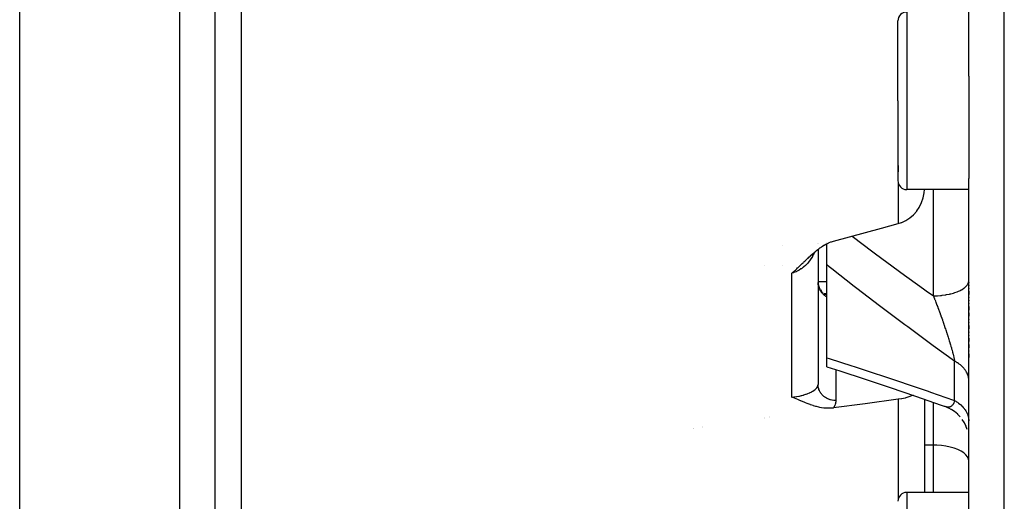
# Model space of a CAD drawing. Units: millimetres. Extents: x -304 to 495, y -315 to 315.
# Drawn here: x -71 to -15, y -277 to -250 of the extents above; entities that cross this region are included whole.
import ezdxf

# ---------------------------------------------------------------- set-up
doc = ezdxf.new("R2010")
doc.units = ezdxf.units.MM
doc.linetypes.add('DASHED', pattern=[9.652, 8.128, -1.524])
doc.layers.add('nevidi', color=4, linetype='DASHED')

msp = doc.modelspace()

# ---------------------------------------------------------------- linework, layer by layer
at = {"color": 2}
for p, q in [((-70.5, -314.509), (-70.5, -156.03)), ((-17, -253.021), (-17, -235.27)), ((-17, -253.021), (-17, -235.27)), ((-59.5, -240.475), (-59.5, -313.096)), ((-21, -254.404), (-21, -249.904)), ((-21, -254.404), (-21, -249.904)), ((-17, -253.021), (-17, -254.404)), ((-21, -254.404), (-21, -258.904)), ((-21, -254.404), (-21, -258.904)), ((-17, -254.404), (-17, -258.779)), ((-17, -283.884), (-17, -258.779)), ((-17, -283.884), (-17, -258.779)), ((-17, -259.404), (-20.5, -259.404)), ((-25.5, -262.435), (-25.5, -262.436)), ((-25.5, -262.435), (-25.5, -262.436)), ((-25, -262.404), (-25, -262.403)), ((-25, -263.654), (-25, -262.454)), ((-27.5, -262.565), (-27.5, -262.564)), ((-25.5, -262.773), (-25.5, -270.389)), ((-25.5, -262.773), (-25.5, -270.389)), ((-28.5, -263.707), (-28.5, -263.706)), ((-27.5, -263.679), (-27.5, -263.678)), ((-25, -268.89), (-25, -263.654)), ((-25.5, -264.592), (-25, -264.592)), ((-25.5, -264.611), (-25.498, -264.667)), ((-25.499, -264.632), (-25.493, -264.717)), ((-25.497, -264.676), (-25.486, -264.757)), ((-25.491, -264.731), (-25.492, -264.718)), ((-17, -264.631), (-17, -264.653)), ((-17, -264.631), (-17, -264.653)), ((-25.476, -264.8), (-25.485, -264.759)), ((-25.455, -264.876), (-25.424, -264.957)), ((-25.441, -264.915), (-25.407, -264.991)), ((-25.426, -264.953), (-25.389, -265.025)), ((-25.37, -265.058), (-25.332, -265.115)), ((-25.349, -265.09), (-25.31, -265.143)), ((-25.284, -265.173), (-25.286, -265.17)), ((-25.262, -265.196), (-25.226, -265.23)), ((-25, -265.27), (-25.178, -265.27)), ((-25, -265.27), (-25.178, -265.27)), ((-17, -264.796), (-17, -264.818)), ((-17, -264.796), (-17, -264.818)), ((-17, -264.963), (-17, -264.985)), ((-17, -264.963), (-17, -264.985)), ((-17, -265.131), (-17, -265.323)), ((-17, -265.131), (-17, -265.323)), ((-25.212, -265.291), (-25.216, -265.291)), ((-25.12, -265.306), (-25.1, -265.316)), ((-25.112, -265.311), (-25.1, -265.316)), ((-25.1, -265.316), (-25.109, -265.312)), ((-25.107, -265.313), (-25.101, -265.316)), ((-25.1, -265.316), (-25.09, -265.319)), ((-17, -265.471), (-17, -265.494)), ((-17, -265.471), (-17, -265.494)), ((-17, -265.644), (-17, -265.666)), ((-17, -265.644), (-17, -265.666)), ((-17, -265.817), (-17, -265.84)), ((-17, -265.817), (-17, -265.84)), ((-17, -265.993), (-17, -266.192)), ((-17, -265.993), (-17, -266.192)), ((-17, -266.348), (-17, -266.527)), ((-17, -266.348), (-17, -266.527)), ((-17, -266.707), (-17, -266.73)), ((-17, -266.707), (-17, -266.73)), ((-17, -266.886), (-17, -266.91)), ((-17, -266.886), (-17, -266.91)), ((-17, -267.066), (-17, -267.245)), ((-17, -267.066), (-17, -267.245)), ((-17, -267.425), (-17, -267.448)), ((-17, -267.425), (-17, -267.448)), ((-17, -267.604), (-17, -267.627)), ((-17, -267.604), (-17, -267.627)), ((-17, -267.783), (-17, -267.961)), ((-17, -267.783), (-17, -267.961)), ((-17, -268.14), (-17, -268.318)), ((-17, -268.14), (-17, -268.318)), ((-17, -268.493), (-17, -268.516)), ((-17, -268.493), (-17, -268.516)), ((-25, -269.383), (-25, -268.89)), ((-17, -268.667), (-17, -268.86)), ((-17, -268.667), (-17, -268.86)), ((-25.501, -269.77), (-25.5, -269.77)), ((-25.501, -269.77), (-25.5, -269.77)), ((-19.5, -271.217), (-19.5, -276.464)), ((-19.5, -271.217), (-19.5, -276.464)), ((-18.139, -271.71), (-18.341, -271.627)), ((-17.957, -271.809), (-18.166, -271.698)), ((-17.786, -271.926), (-17.978, -271.797)), ((-17.628, -272.06), (-17.812, -271.906)), ((-28.5, -272.227), (-28.5, -272.225)), ((-28.5, -272.225), (-28.5, -272.227)), ((-28.5, -272.278), (-28.5, -272.277)), ((-28.5, -272.277), (-28.5, -272.278)), ((-17.485, -272.209), (-17.643, -272.047)), ((-17.249, -272.548), (-17.367, -272.361)), ((-32.5, -272.841), (-32.5, -272.842)), ((-32.5, -272.842), (-32.5, -272.841)), ((-32.5, -272.886), (-32.5, -272.887)), ((-32.5, -272.887), (-32.5, -272.886)), ((-17.159, -272.735), (-17.258, -272.533)), ((-17.088, -272.929), (-17.164, -272.722)), ((-17, -273.515), (-17.008, -273.332)), ((-17, -276.464), (-20.5, -276.464))]:
    msp.add_line(p, q, dxfattribs=at)
for points in [[(-20.982, -261.321), (-20.801, -261.262), (-20.784, -261.255), (-20.592, -261.167), (-20.556, -261.148), (-20.327, -261), (-20.12, -260.822), (-19.938, -260.616), (-19.933, -260.61), (-19.806, -260.422), (-19.784, -260.384), (-19.661, -260.132), (-19.572, -259.862), (-19.518, -259.58), (-19.507, -259.404)], [(-24.626, -262.308), (-21.92, -261.577), (-20.982, -261.321)], [(-26.982, -264.123), (-26.93, -264.077), (-26.869, -264.023), (-26.852, -264.008), (-26.829, -263.987), (-26.774, -263.937), (-26.734, -263.9), (-26.698, -263.866), (-26.648, -263.819), (-26.622, -263.794), (-26.602, -263.776), (-26.56, -263.736), (-26.546, -263.722), (-26.471, -263.65), (-26.47, -263.649), (-26.468, -263.647), (-26.394, -263.576), (-26.339, -263.523), (-26.318, -263.503), (-26.291, -263.477), (-26.242, -263.429), (-26.204, -263.393), (-26.166, -263.356), (-26.117, -263.31), (-26.088, -263.282), (-26.064, -263.26), (-26.01, -263.209), (-25.948, -263.151), (-25.932, -263.137), (-25.917, -263.124), (-25.852, -263.064), (-25.782, -263.003), (-25.771, -262.993), (-25.76, -262.984), (-25.688, -262.923), (-25.621, -262.867), (-25.605, -262.855), (-25.587, -262.84), (-25.52, -262.788), (-25.463, -262.745), (-25.433, -262.723), (-25.392, -262.693), (-25.345, -262.66), (-25.31, -262.636), (-25.254, -262.6), (-25.165, -262.544), (-25.163, -262.543), (-25.161, -262.542), (-25.069, -262.49), (-25.016, -262.461), (-24.974, -262.441), (-24.885, -262.399), (-24.877, -262.396), (-24.874, -262.395), (-24.78, -262.357), (-24.737, -262.342), (-24.681, -262.323), (-24.626, -262.308)], [(-25.492, -264.718), (-25.477, -264.797), (-25.459, -264.866)], [(-25.486, -264.761), (-25.467, -264.837), (-25.439, -264.922)], [(-25.327, -265.122), (-25.286, -265.17), (-25.262, -265.196)], [(-25, -269.383), (-24.264, -269.619), (-22.85, -270.079), (-21.428, -270.554), (-20, -271.042), (-18.566, -271.544), (-18.39, -271.607)], [(-24.626, -271.707), (-24.656, -271.711), (-24.739, -271.72), (-24.871, -271.726), (-24.876, -271.726), (-24.882, -271.726), (-25.017, -271.723), (-25.158, -271.712), (-25.162, -271.712), (-25.165, -271.711), (-25.311, -271.691), (-25.392, -271.676), (-25.464, -271.66), (-25.585, -271.63), (-25.621, -271.621), (-25.758, -271.58), (-25.782, -271.572), (-25.916, -271.525), (-25.947, -271.514), (-26.064, -271.47), (-26.116, -271.449), (-26.204, -271.414), (-26.289, -271.379), (-26.338, -271.359), (-26.466, -271.305), (-26.47, -271.303), (-26.481, -271.299), (-26.601, -271.249), (-26.645, -271.231), (-26.734, -271.195), (-26.827, -271.159), (-26.869, -271.143), (-26.982, -271.102)], [(-20.982, -271.22), (-22.852, -271.469), (-24.626, -271.707)], [(-20.145, -270.993), (-20.327, -271.067), (-20.556, -271.137), (-20.592, -271.147), (-20.784, -271.189), (-20.801, -271.192), (-20.982, -271.22)], [(-18.346, -271.625), (-18.367, -271.616), (-18.382, -271.61), (-18.387, -271.608), (-18.39, -271.607)]]:
    msp.add_lwpolyline(points, dxfattribs=at)
for centre, start, end in [((-20.5, -249.904), 90, 180), ((-20.5, -258.904), 180, 270), ((-20.5, -276.964), 90, 180)]:
    msp.add_arc(centre, 0.5, start, end, dxfattribs=at)
at = {"layer": 'nevidi', "color": 7, "linetype": 'Continuous'}
for p, q in [((-61.5, -155.27), (-61.5, -315.27)), ((-15, -291.27), (-15, -235.27)), ((-58.018, -239.132), (-58.018, -289.453)), ((-20.5, -249.404), (-20.5, -254.404)), ((-20.5, -254.404), (-20.5, -259.404)), ((-20.982, -258.055), (-20.982, -258.4)), ((-20.982, -259.037), (-20.982, -261.321)), ((-19, -265.388), (-19, -259.404)), ((-25.552, -262.438), (-25.553, -262.44)), ((-26.982, -271.102), (-26.982, -264.123)), ((-17.8, -271.294), (-17.8, -269.072)), ((-24.5, -269.543), (-24.5, -271.289)), ((-20.982, -271.22), (-20.982, -276.831)), ((-19, -273.803), (-19, -271.392)), ((-18.305, -271.64), (-18.341, -271.627)), ((-28.25, -272.186), (-28.25, -272.188)), ((-28.25, -272.239), (-28.25, -272.24)), ((-32, -272.764), (-32, -272.765)), ((-32, -272.81), (-32, -272.811)), ((-19, -273.803), (-19.5, -273.803)), ((-19, -276.464), (-19, -273.803)), ((-20.5, -276.464), (-20.5, -281.464))]:
    msp.add_line(p, q, dxfattribs=at)
for points in [[(-23.583, -262.026), (-22.415, -262.905), (-22.26, -263.02), (-20.987, -263.957), (-20.833, -264.069), (-19.553, -264.993), (-19.398, -265.104), (-19, -265.388)], [(-25.704, -262.936), (-25.733, -263.004), (-25.744, -263.028), (-25.784, -263.109), (-25.806, -263.15), (-25.819, -263.173), (-25.889, -263.289), (-25.903, -263.311), (-25.938, -263.361), (-25.981, -263.421), (-25.997, -263.442), (-26.083, -263.545), (-26.101, -263.565), (-26.12, -263.585), (-26.194, -263.661), (-26.213, -263.679), (-26.298, -263.754), (-26.313, -263.767), (-26.327, -263.778), (-26.333, -263.783), (-26.44, -263.862), (-26.461, -263.877), (-26.555, -263.937), (-26.574, -263.947), (-26.596, -263.96), (-26.714, -264.021), (-26.738, -264.032), (-26.801, -264.059), (-26.86, -264.082), (-26.884, -264.091), (-26.982, -264.123)], [(-17.8, -269.072), (-19.003, -268.203), (-19.158, -268.09), (-20.445, -267.145), (-20.599, -267.03), (-21.88, -266.07), (-22.033, -265.954), (-23.307, -264.979), (-23.46, -264.861), (-24.725, -263.872), (-24.877, -263.752), (-25, -263.654)], [(-25.492, -264.718), (-25.493, -264.71), (-25.497, -264.676), (-25.497, -264.667), (-25.499, -264.632)], [(-25.445, -264.92), (-25.456, -264.887), (-25.458, -264.879), (-25.463, -264.861), (-25.468, -264.846), (-25.47, -264.837), (-25.478, -264.804), (-25.48, -264.795), (-25.486, -264.761), (-25.487, -264.752), (-25.491, -264.731)], [(-19, -265.388), (-18.865, -265.386), (-18.812, -265.384), (-18.768, -265.382), (-18.6, -265.37), (-18.548, -265.365), (-18.505, -265.361), (-18.342, -265.34), (-18.291, -265.332), (-18.251, -265.325), (-18.096, -265.295), (-18.047, -265.284), (-18.01, -265.275), (-17.866, -265.236), (-17.82, -265.222), (-17.787, -265.211), (-17.657, -265.165), (-17.615, -265.148), (-17.586, -265.136), (-17.471, -265.082), (-17.434, -265.062), (-17.41, -265.049), (-17.313, -264.989), (-17.282, -264.967), (-17.262, -264.953), (-17.185, -264.888), (-17.16, -264.864), (-17.146, -264.85), (-17.089, -264.781), (-17.072, -264.755), (-17.062, -264.74), (-17.027, -264.669), (-17.018, -264.642), (-17.014, -264.627), (-17.001, -264.554), (-17, -264.527)], [(-25.395, -265.039), (-25.41, -265.008), (-25.413, -265), (-25.419, -264.987), (-25.427, -264.968), (-25.43, -264.96), (-25.442, -264.928)], [(-25, -265.458), (-25.011, -265.451), (-25.019, -265.447), (-25.048, -265.429), (-25.056, -265.424), (-25.084, -265.404), (-25.09, -265.4), (-25.091, -265.399), (-25.119, -265.379), (-25.126, -265.373), (-25.153, -265.351), (-25.159, -265.345), (-25.185, -265.322), (-25.191, -265.316), (-25.193, -265.315), (-25.216, -265.292), (-25.222, -265.286), (-25.245, -265.261), (-25.251, -265.254), (-25.273, -265.228), (-25.279, -265.221), (-25.283, -265.216), (-25.3, -265.194), (-25.305, -265.187), (-25.325, -265.159), (-25.33, -265.151), (-25.349, -265.122), (-25.353, -265.115), (-25.359, -265.106), (-25.371, -265.085), (-25.375, -265.077), (-25.391, -265.047)], [(-25.147, -265.29), (-25.13, -265.292), (-25.102, -265.296), (-25.06, -265.302), (-25.032, -265.307), (-25, -265.312)], [(-19, -265.388), (-18.977, -265.446), (-18.971, -265.461), (-18.932, -265.561), (-18.926, -265.576), (-18.918, -265.596), (-18.887, -265.677), (-18.881, -265.692), (-18.855, -265.761), (-18.842, -265.794), (-18.837, -265.809), (-18.798, -265.911), (-18.792, -265.926), (-18.786, -265.942), (-18.754, -266.029), (-18.748, -266.044), (-18.71, -266.147), (-18.704, -266.162), (-18.694, -266.188), (-18.666, -266.265), (-18.66, -266.28), (-18.655, -266.294), (-18.622, -266.384), (-18.617, -266.399), (-18.579, -266.504), (-18.573, -266.519), (-18.538, -266.618), (-18.536, -266.624), (-18.53, -266.639), (-18.527, -266.647), (-18.493, -266.744), (-18.488, -266.76), (-18.479, -266.785), (-18.451, -266.864), (-18.446, -266.88), (-18.41, -266.984), (-18.404, -267), (-18.404, -267), (-18.389, -267.044), (-18.369, -267.103), (-18.364, -267.119), (-18.329, -267.222), (-18.324, -267.237), (-18.289, -267.34), (-18.286, -267.349), (-18.284, -267.355), (-18.251, -267.457), (-18.251, -267.457), (-18.246, -267.472), (-18.213, -267.574), (-18.208, -267.589), (-18.176, -267.689), (-18.176, -267.69), (-18.171, -267.705), (-18.139, -267.805), (-18.135, -267.82), (-18.125, -267.851), (-18.104, -267.919), (-18.1, -267.934), (-18.074, -268.017), (-18.07, -268.032), (-18.066, -268.046), (-18.037, -268.142), (-18.033, -268.156), (-18.014, -268.219), (-18.005, -268.25), (-18.001, -268.264), (-17.983, -268.328), (-17.975, -268.356), (-17.972, -268.369), (-17.947, -268.459), (-17.943, -268.472), (-17.922, -268.553), (-17.92, -268.56), (-17.916, -268.573), (-17.905, -268.617), (-17.894, -268.658), (-17.891, -268.671), (-17.871, -268.753), (-17.868, -268.765), (-17.849, -268.844), (-17.848, -268.848), (-17.846, -268.855), (-17.841, -268.879), (-17.829, -268.93), (-17.827, -268.941), (-17.812, -269.013), (-17.81, -269.023), (-17.8, -269.072)], [(-25, -268.89), (-24.874, -268.93), (-23.595, -269.334), (-23.455, -269.379), (-22.169, -269.797), (-22.029, -269.844), (-20.737, -270.275), (-20.595, -270.323), (-19.298, -270.768), (-19.157, -270.817), (-17.855, -271.275), (-17.8, -271.294)], [(-17, -270.167), (-17.002, -270.112), (-17.005, -270.073), (-17.014, -270.005), (-17.019, -269.979), (-17.022, -269.965), (-17.039, -269.898), (-17.051, -269.859), (-17.075, -269.795), (-17.076, -269.793), (-17.093, -269.755), (-17.125, -269.69), (-17.146, -269.653), (-17.168, -269.617), (-17.186, -269.591), (-17.211, -269.555), (-17.258, -269.494), (-17.287, -269.46), (-17.296, -269.451), (-17.341, -269.402), (-17.374, -269.37), (-17.434, -269.315), (-17.456, -269.297), (-17.471, -269.285), (-17.538, -269.233), (-17.578, -269.205), (-17.645, -269.16), (-17.65, -269.157), (-17.693, -269.131), (-17.77, -269.088), (-17.8, -269.072)], [(-26.982, -271.102), (-26.86, -271.087), (-26.838, -271.084), (-26.801, -271.079), (-26.714, -271.065), (-26.693, -271.062), (-26.573, -271.039), (-26.555, -271.035), (-26.553, -271.034), (-26.439, -271.008), (-26.42, -271.003), (-26.327, -270.979), (-26.313, -270.975), (-26.298, -270.97), (-26.295, -270.969), (-26.194, -270.938), (-26.177, -270.932), (-26.12, -270.912), (-26.083, -270.898), (-26.067, -270.892), (-25.981, -270.855), (-25.966, -270.849), (-25.938, -270.836), (-25.888, -270.811), (-25.875, -270.805), (-25.805, -270.766), (-25.794, -270.759), (-25.784, -270.753), (-25.732, -270.719), (-25.722, -270.712), (-25.669, -270.671), (-25.661, -270.664), (-25.66, -270.664), (-25.616, -270.622), (-25.609, -270.615), (-25.572, -270.573), (-25.572, -270.573), (-25.567, -270.566), (-25.539, -270.524), (-25.535, -270.517), (-25.518, -270.481), (-25.516, -270.476), (-25.514, -270.468), (-25.503, -270.427), (-25.502, -270.42), (-25.5, -270.389)], [(-24.5, -271.289), (-24.505, -271.289), (-24.591, -271.285), (-24.594, -271.285), (-24.612, -271.283), (-24.697, -271.271), (-24.717, -271.267), (-24.726, -271.265), (-24.8, -271.247), (-24.82, -271.241), (-24.855, -271.23), (-24.9, -271.214), (-24.919, -271.206), (-24.977, -271.18), (-24.995, -271.17), (-25.013, -271.161), (-25.085, -271.118), (-25.09, -271.115), (-25.102, -271.107), (-25.168, -271.058), (-25.184, -271.045), (-25.193, -271.038), (-25.244, -270.99), (-25.258, -270.976), (-25.283, -270.949), (-25.311, -270.915), (-25.323, -270.9), (-25.359, -270.849), (-25.369, -270.835), (-25.379, -270.818), (-25.416, -270.749), (-25.42, -270.742), (-25.425, -270.731), (-25.454, -270.659), (-25.46, -270.641), (-25.464, -270.628), (-25.48, -270.566), (-25.484, -270.547), (-25.491, -270.509), (-25.496, -270.471), (-25.498, -270.452), (-25.5, -270.389)], [(-24.5, -271.289), (-24.505, -271.371), (-24.507, -271.386), (-24.523, -271.469), (-24.524, -271.473), (-24.528, -271.488), (-24.559, -271.575), (-24.565, -271.59), (-24.608, -271.677), (-24.617, -271.692), (-24.626, -271.707)], [(-17.8, -271.294), (-17.808, -271.324), (-17.81, -271.331), (-17.826, -271.377), (-17.828, -271.384), (-17.846, -271.426), (-17.848, -271.432), (-17.849, -271.432), (-17.858, -271.451), (-17.867, -271.469), (-17.87, -271.474), (-17.891, -271.508), (-17.895, -271.513), (-17.917, -271.542), (-17.921, -271.547), (-17.922, -271.548), (-17.945, -271.572), (-17.945, -271.572), (-17.949, -271.576), (-17.975, -271.598), (-17.979, -271.601), (-18.006, -271.619), (-18.01, -271.621), (-18.015, -271.624), (-18.038, -271.636), (-18.043, -271.638), (-18.059, -271.644), (-18.072, -271.648), (-18.077, -271.65), (-18.107, -271.657), (-18.112, -271.658), (-18.126, -271.66), (-18.144, -271.661), (-18.149, -271.662), (-18.181, -271.662), (-18.186, -271.662), (-18.201, -271.661), (-18.22, -271.659), (-18.225, -271.658), (-18.251, -271.654), (-18.26, -271.652), (-18.265, -271.651), (-18.3, -271.641)], [(-17.8, -271.294), (-17.736, -271.331), (-17.693, -271.357), (-17.645, -271.389), (-17.617, -271.407), (-17.578, -271.436), (-17.508, -271.49), (-17.471, -271.521), (-17.456, -271.534), (-17.407, -271.579), (-17.374, -271.612), (-17.317, -271.673), (-17.296, -271.698), (-17.287, -271.708), (-17.237, -271.773), (-17.211, -271.809), (-17.168, -271.876), (-17.168, -271.876), (-17.146, -271.914), (-17.11, -271.983), (-17.093, -272.022), (-17.075, -272.065), (-17.065, -272.094), (-17.051, -272.133), (-17.031, -272.206), (-17.022, -272.247), (-17.019, -272.261), (-17.009, -272.32), (-17.005, -272.361), (-17, -272.435)], [(-17, -274.702), (-17.018, -274.582), (-17.072, -274.464), (-17.16, -274.35), (-17.281, -274.242), (-17.434, -274.143), (-17.615, -274.054), (-17.82, -273.976), (-18.047, -273.912), (-18.291, -273.861), (-18.548, -273.826), (-18.812, -273.807), (-19, -273.803)]]:
    msp.add_lwpolyline(points, dxfattribs=at)

doc.saveas('drawing.dxf')
